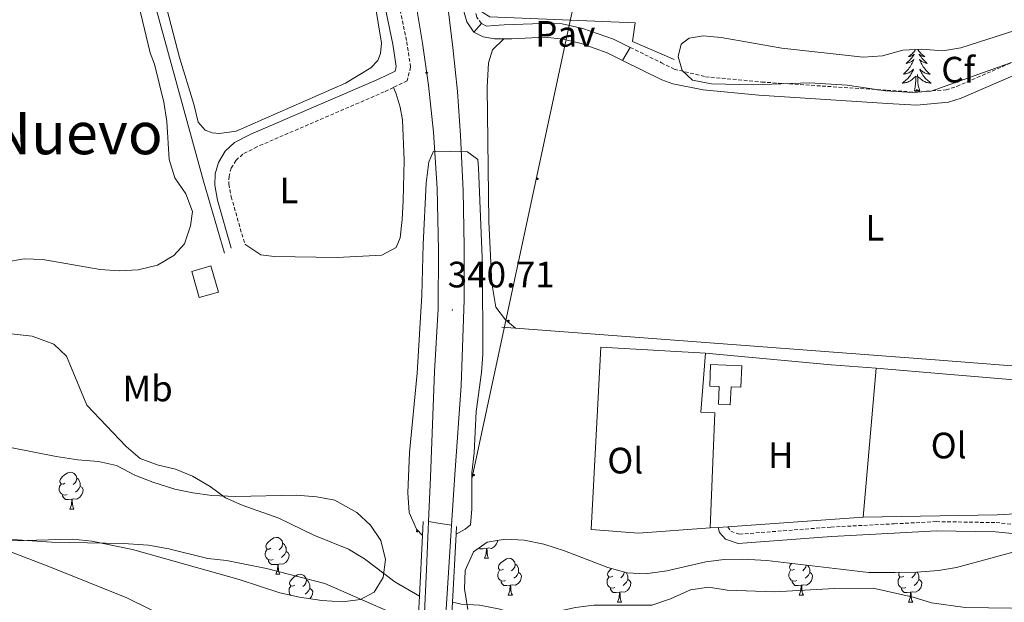
# Model space of a CAD drawing. Units: metres. Extents: x 624294 to 628802, y 4692131 to 4695182.
# Drawn here: x 627036 to 627304, y 4693599 to 4693758 of the extents above; entities that cross this region are included whole.
import ezdxf
from ezdxf.enums import TextEntityAlignment as Align

# ---------------------------------------------------------------- set-up
doc = ezdxf.new("R2010")
doc.units = ezdxf.units.M
doc.header["$MEASUREMENT"] = 0
doc.linetypes.add('TRAZOSX2', pattern=[1.5, 1, -0.5])
for name, color, linetype, lineweight in [('Carátula', 7, 'Continuous', 5), ('Level 1', 19, 'Continuous', 0), ('Level 11', 142, 'Continuous', 13), ('Level 13', 5, 'Continuous', 0), ('Level 15', 1, 'Continuous', 0), ('Level 16', 1, 'Continuous', 0), ('Level 20', 19, 'Continuous', 0), ('Level 21', 19, 'Continuous', 0), ('Level 26', 92, 'Continuous', 0), ('Level 33', 5, 'Continuous', 0), ('Level 35', 92, 'Continuous', 0), ('Level 36', 19, 'Continuous', 40), ('Level 37', 92, 'Continuous', 0), ('Level 41', 39, 'Continuous', 0), ('Level 45', 7, 'Continuous', 0), ('Level 5', 36, 'Continuous', 0), ('Level 51', 144, 'Continuous', 13), ('Level 52', 1, 'Continuous', 13), ('Level 54', 13, 'Continuous', 0), ('Level 7', 1, 'Continuous', 0)]:
    doc.layers.add(name, color=color, linetype=linetype, lineweight=lineweight)
doc.styles.add('Arial', font='ARIAL.TTF', dxfattribs={"height": 0.2})

# ---------------------------------------------------------------- blocks, each defined once
blk = doc.blocks.new('5PTT')
at = {"layer": 'Carátula', "color": 250, "linetype": 'Continuous', "lineweight": 25}
blk.add_circle((0, 0, 0), 2, dxfattribs=at)
blk = doc.blocks.new('5PATER')
at = {"layer": 'Carátula', "linetype": 'Continuous', "lineweight": 5}
h = blk.add_hatch(color=250, dxfattribs=at)
edge = h.paths.add_edge_path()
edge.add_ellipse((0, 0), major_axis=(-1.33, -1.34), ratio=0.999422, start_angle=0, end_angle=360)

msp = doc.modelspace()

# ---------------------------------------------------------------- linework, layer by layer
at = {"layer": 'Level 1', "color": 19, "linetype": 'Continuous', "lineweight": 0, "ltscale": 0.5}
msp.add_polyline3d([(627089.84, 4693588.34, 330.13), (627065.14, 4693600.53, 330), (627043.93, 4693609.09, 330.07), (627022.73, 4693617.14, 330.15), (627002.48, 4693620.89, 329.99), (626988.37, 4693621.95, 329.95), (626982.03, 4693621.21, 329.9), (626974.71, 4693618.56, 329.9), (626958.26, 4693614.37, 329.9), (626940.42, 4693610.03, 329.9), (626924.47, 4693607.24, 329.9), (626901.12, 4693606.12, 329.9), (626869, 4693605.87, 329.9), (626841.08, 4693604.42, 329.9), (626819.93, 4693600.92, 329.87), (626798.04, 4693595.76, 329.8)], dxfattribs=at)
at = {"layer": 'Level 11', "color": 142, "linetype": 'Continuous', "lineweight": 13}
msp.add_polyline3d([(627034.01, 4693616.45, 330.16), (627044.66, 4693615.73, 330.16), (627064.24, 4693615.34, 330.16), (627071.1, 4693614.9, 330.16), (627076.59, 4693613.92, 330.16), (627087.25, 4693611.31, 330.16), (627092.34, 4693610.7, 330.16), (627103.21, 4693608.58, 330.16), (627119.1, 4693604.49, 330.16), (627138.24, 4693596.11, 330.16)], dxfattribs=at)
at = {"layer": 'Level 13', "color": 5, "linetype": 'Continuous', "lineweight": 0, "ltscale": 0.5}
for points in [[(627070.96, 4693811.25, 338.33), (627067.02, 4693798.63, 338.19), (627066.18, 4693792.24, 338.19), (627066.25, 4693787.66, 338.19), (627066.74, 4693784.6, 338.19), (627086.09, 4693714.12, 338.19), (627091.79, 4693694.5, 337.93)], [(627171.08, 4693674.03, 337.89), (627284.26, 4693665.55, 338.38), (627325.09, 4693662.36, 338.38), (627334.1, 4693662.46, 338.38), (627335.7, 4693662.85, 338.27), (627337.13, 4693663.66, 338.18), (627338.72, 4693665.54, 338.1), (627339.4, 4693667.9, 338.1), (627341.08, 4693695.3, 338.13), (627342.22, 4693701.72, 338.13), (627343.32, 4693705.06, 338.13), (627344.56, 4693706.62, 338.64)], [(627167.37, 4693674.31, 337.87), (627171.08, 4693674.03, 337.89)]]:
    msp.add_polyline3d(points, dxfattribs=at)
at = {"layer": 'Level 15', "linetype": 'Continuous', "lineweight": 13}
for points in [[(627088.09, 4693691.02, 340.53), (627090.14, 4693683.87, 340.53), (627084.9, 4693682.37, 340.53), (627082.85, 4693689.52, 340.53), (627088.09, 4693691.02, 340.53)], [(627224.26, 4693664.13, 338.93), (627232.74, 4693663.8, 338.67), (627232.51, 4693657.93, 338.93), (627229.83, 4693658.03, 338.93), (627229.64, 4693653.19, 338.67), (627226.39, 4693653.31, 338.67), (627226.58, 4693658.15, 338.93), (627224.04, 4693658.25, 338.93), (627224.26, 4693664.13, 338.93)]]:
    msp.add_polyline3d(points, dxfattribs=at)
at = {"layer": 'Level 16', "color": 1, "linetype": 'Continuous', "lineweight": 13, "ltscale": 0.5}
msp.add_polyline3d([(627214.34, 4693747.28, 338.54), (627202.99, 4693752.18, 338.54), (627203.72, 4693757.28, 338.54), (627164.14, 4693758.9, 339.05), (627161.99, 4693760.16, 339.05), (627157.71, 4693780.43, 339.05), (627182.13, 4693790.42, 338.8)], dxfattribs=at)
at = {"layer": 'Level 20', "color": 19, "linetype": 'Continuous', "lineweight": 0, "ltscale": 0.5}
for points in [[(627224.12, 4693619.6, 336.84), (627204.65, 4693618.2, 336.84), (627191.68, 4693619.17, 336.84), (627194.37, 4693668.87, 336.84), (627222.9, 4693667.2, 336.84)], [(627222.9, 4693667.2, 336.84), (627257.14, 4693664.09, 336.84), (627269.35, 4693663.14, 336.84)], [(627265.84, 4693622.58, 336.84), (627269.35, 4693663.14, 336.84)], [(627228.93, 4693619.94, 336.84), (627265.84, 4693622.58, 336.84)], [(627224.12, 4693619.6, 336.84), (627226.35, 4693619.76, 336.84)], [(627226.35, 4693619.76, 336.84), (627228.93, 4693619.94, 336.84)]]:
    msp.add_polyline3d(points, dxfattribs=at)
at = {"layer": 'Level 21', "color": 19, "linetype": 'Continuous', "lineweight": 0}
for points in [[(627159.74, 4693754.7, 338.17), (627157.8, 4693757.54, 338.17), (627156.46, 4693762.35, 338.17), (627153.73, 4693777.31, 338.17), (627151.42, 4693787.16, 338.51), (627147.48, 4693801.14, 338.87), (627141.35, 4693821.4, 338.92), (627116.5, 4693889.29, 339.45), (627111.71, 4693903.5, 339.7), (627090.8, 4693963.4, 339.71)], [(627127.44, 4693797.67, 338.73), (627127.63, 4693797.06, 338.73), (627132.87, 4693774.64, 338.27), (627137.67, 4693751.45, 338.22), (627138.6, 4693745.4, 338.22), (627138.27, 4693744.14, 337.96), (627133.74, 4693741.94, 337.97), (627098.98, 4693726.96, 337.45), (627094.54, 4693724.63, 337.71), (627091.93, 4693722.27, 337.71), (627090.1, 4693719.23, 337.71), (627089.2, 4693716.12, 337.71), (627089.1, 4693712.99, 337.71), (627089.9, 4693708.98, 337.71), (627093.64, 4693695.86, 337.71)], [(627159.74, 4693754.7, 338.17), (627161.79, 4693757.06, 338.17)], [(627202.35, 4693750.59, 337.65), (627197.77, 4693752.85, 337.65), (627189.46, 4693755.76, 337.65), (627183.81, 4693757, 337.65), (627178.31, 4693757.06, 337.84), (627168.02, 4693756.73, 337.91), (627165.28, 4693756.51, 338.17), (627163.22, 4693756.35, 338.17), (627161.79, 4693757.06, 338.17)], [(627167.92, 4693752.9, 338.02), (627165.36, 4693752.92, 338.17), (627162.27, 4693753.45, 338.17), (627159.74, 4693754.7, 338.17)], [(627200.26, 4693747.01, 337.65), (627196.08, 4693749.07, 337.65), (627188.97, 4693751.66, 337.65), (627184.08, 4693752.82, 337.65), (627179.1, 4693753.35, 337.84), (627170.06, 4693752.88, 337.91), (627167.92, 4693752.9, 338.02)], [(627200.26, 4693747.01, 337.65), (627210.97, 4693741.72, 337.65), (627213.97, 4693740.64, 337.65), (627222.2, 4693739.04, 337.65), (627237.44, 4693737.55, 337.65), (627272.45, 4693735.32, 337.86), (627280.4, 4693734.82, 337.91), (627289.13, 4693735.62, 337.91), (627292.58, 4693736.72, 337.91), (627322.18, 4693749.54, 337.65), (627327.92, 4693751.66, 337.65), (627332.41, 4693752.66, 337.65), (627334.9, 4693752.65, 337.65), (627337.45, 4693752.21, 337.65), (627339.05, 4693751.47, 337.65), (627341.83, 4693749.48, 337.65), (627343.6, 4693747.01, 337.65), (627344.82, 4693743.55, 337.65), (627345.37, 4693739.53, 337.65), (627345.51, 4693734.52, 337.65), (627344.71, 4693708.46, 338.69), (627344.56, 4693706.62, 338.64)], [(627202.35, 4693750.59, 337.65), (627200.26, 4693747.01, 337.65)], [(627226.35, 4693619.76, 336.84), (627226.73, 4693618.37, 336.84), (627228.32, 4693616.54, 336.84), (627231.77, 4693615.34, 336.84), (627257.24, 4693617.31, 336.84), (627274.34, 4693618.19, 336.84), (627285.83, 4693618.79, 336.84), (627301.93, 4693618.53, 336.58), (627322.11, 4693616.54, 335.63)]]:
    msp.add_polyline3d(points, dxfattribs=at)
at = {"layer": 'Level 21', "color": 19, "linetype": 'TRAZOSX2', "lineweight": 0}
for points in [[(627021.76, 4693951.46, 339.76), (627023.56, 4693951.83, 339.76), (627027.09, 4693951.18, 339.76), (627030.02, 4693950.04, 339.76), (627035.67, 4693945.98, 339.76), (627062.16, 4693919.02, 339.34), (627066.77, 4693913.67, 339.25), (627080.29, 4693896.47, 339.18), (627087.03, 4693887.79, 338.99), (627089.97, 4693883.51, 338.98), (627094.65, 4693875.99, 338.99), (627102.27, 4693864.78, 338.73), (627107.68, 4693854.4, 338.99), (627114.4, 4693840.88, 338.74), (627119.58, 4693829.44, 338.73), (627125.87, 4693813.95, 338.73), (627129.4, 4693804.4, 338.73), (627131.33, 4693798.05, 338.73), (627136.62, 4693775.46, 338.27), (627141.44, 4693752.13, 338.22), (627142.51, 4693745.19, 338.22), (627141.53, 4693741.46, 337.96), (627137.83, 4693739.67, 337.97)], [(627161.79, 4693757.06, 338.17), (627160.58, 4693758.83, 338.17), (627159.41, 4693763.03, 338.17), (627156.69, 4693777.92, 338.17), (627155.2, 4693784.25, 338.38)], [(627202.35, 4693750.59, 337.65), (627210.84, 4693746.4, 337.65), (627214.36, 4693744.65, 337.65), (627222.85, 4693742.6, 337.65), (627238.21, 4693741.14, 337.65), (627272.39, 4693738.88, 337.86), (627280.16, 4693738.37, 337.91), (627288.44, 4693739.03, 337.91), (627291.36, 4693739.96, 337.91), (627320.89, 4693752.74, 337.65), (627326.94, 4693754.98, 337.65), (627332.04, 4693756.11, 337.65), (627335.19, 4693756.1, 337.65), (627338.49, 4693755.54, 337.65), (627340.8, 4693754.46, 337.65), (627344.3, 4693751.96, 337.65), (627346.7, 4693748.63, 337.65), (627348.2, 4693744.37, 337.65), (627348.82, 4693739.81, 337.65), (627348.97, 4693734.52, 337.65), (627348.16, 4693708.27, 338.69)], [(627137.83, 4693739.67, 337.97), (627135.33, 4693738.46, 337.97), (627100.63, 4693723.49, 337.45), (627096.75, 4693721.46, 337.71), (627094.92, 4693719.81, 337.71), (627093.64, 4693717.68, 337.71), (627093.02, 4693715.52, 337.71), (627092.95, 4693713.31, 337.71), (627093.63, 4693709.88, 337.71), (627097.32, 4693696.91, 337.71)], [(627228.93, 4693619.94, 336.84), (627229.79, 4693618.72, 336.84), (627232.1, 4693617.9, 336.84), (627257.08, 4693619.84, 336.84), (627274.3, 4693620.73, 336.84), (627285.78, 4693621.32, 336.84), (627302.07, 4693621.06, 336.58), (627309.94, 4693620.28, 336.21), (627316.42, 4693620.44, 335.95), (627321.52, 4693621.08, 335.69), (627326.26, 4693622.62, 335.69), (627330, 4693626.77, 335.59)]]:
    msp.add_polyline3d(points, dxfattribs=at)
at = {"layer": 'Level 21', "color": 19, "linetype": 'Continuous', "lineweight": 13}
for points in [[(627135.78, 4693827.85, 339.71), (627140.51, 4693813.85, 339.71), (627143.8, 4693803.84, 339.71), (627146.06, 4693795.73, 339.71), (627148.29, 4693786.6, 339.71), (627149.8, 4693779.54, 339.71), (627151.4, 4693770.11, 339.71), (627152.85, 4693760.3, 339.71), (627153.98, 4693750.53, 339.71), (627155.24, 4693738.56, 339.71), (627156.08, 4693726.57, 339.71), (627156.81, 4693711.45, 339.96), (627157.12, 4693696.36, 339.96), (627157.14, 4693681.76, 340.48), (627156.25, 4693658.43, 340.99), (627154.58, 4693634.11, 341.5), (627153.64, 4693620.37, 341.29)], [(627144.09, 4693761.58, 339.17), (627145.76, 4693751.72, 339.17), (627147.36, 4693740.27, 339.43), (627148.73, 4693727.49, 339.56), (627149.75, 4693712.16, 340.07), (627150.12, 4693695.28, 340.33), (627149.97, 4693679.29, 340.72), (627149.06, 4693662.22, 341.23), (627147.95, 4693633.44, 341.23), (627147.42, 4693621.35, 341.35)], [(627147.42, 4693621.35, 341.35), (627146.86, 4693608.27, 341.48), (627146.17, 4693594.51, 341.43)], [(627153.64, 4693620.37, 341.29), (627153.44, 4693617.46, 341.25), (627151.99, 4693594.59, 341.25)]]:
    msp.add_polyline3d(points, dxfattribs=at)
at = {"layer": 'Level 21', "color": 1, "linetype": 'Continuous', "lineweight": 0}
for points in [[(627145.97, 4693621.37, 341.48), (627145.77, 4693617.54, 341.48)], [(627154.9, 4693617.89, 341.74), (627155.02, 4693620.04, 341.74)], [(627145.77, 4693617.54, 341.48), (627144.9, 4693601.04, 341.45)], [(627153.88, 4693599.37, 341.78), (627154.9, 4693617.89, 341.74)], [(627144.9, 4693601.04, 341.45), (627144.55, 4693594.49, 341.43)], [(627153.62, 4693594.61, 341.79), (627153.88, 4693599.37, 341.78)]]:
    msp.add_polyline3d(points, dxfattribs=at)
at = {"layer": 'Level 33', "color": 19, "linetype": 'Continuous', "lineweight": 0, "ltscale": 0.5}
msp.add_polyline3d([(627218.16, 4693774.98, 337.38), (627186.72, 4693761.22, 337.65), (627159.21, 4693633, 340)], dxfattribs=at)
at = {"layer": 'Level 35', "color": 92, "linetype": 'Continuous', "lineweight": 0, "ltscale": 0.5}
for points in [[(627284.42, 4693738.66, 341.89), (627279.42, 4693738.3, 341.89), (627271.93, 4693738.74, 341.89), (627261.46, 4693740.26, 341.89), (627251.21, 4693740.91, 341.89), (627235.83, 4693740.38, 341.89), (627224.52, 4693740.69, 341.89), (627219.3, 4693741.66, 341.89), (627216.54, 4693744.3, 341.89), (627215.42, 4693748.09, 341.89), (627216.25, 4693751.42, 341.89), (627218.45, 4693753.07, 341.89), (627222.2, 4693753.71, 341.89), (627227.18, 4693753.28, 341.89), (627243.66, 4693750.38, 341.89), (627265.85, 4693747.88, 341.89), (627271.12, 4693748.32, 341.89), (627276.62, 4693749.84, 341.89), (627281.84, 4693750.1, 341.89), (627287.58, 4693749.64, 341.89), (627292.51, 4693750.48, 341.89), (627314.31, 4693757.42, 341.89)], [(627306.27, 4693746.46, 341.89), (627284.42, 4693738.66, 341.89)], [(627022.26, 4693643.74, 338.79), (627045.88, 4693639.1, 338.79), (627051.85, 4693638.14, 338.79), (627057.47, 4693637.71, 338.79), (627062.36, 4693636.65, 338.79), (627067.38, 4693633.95, 338.79), (627072.21, 4693632.11, 338.79), (627078.24, 4693630.2, 338.79), (627083.13, 4693629.13, 338.79), (627088.32, 4693628.48, 338.79), (627094.85, 4693628.18, 338.79), (627111.3, 4693628.55, 338.79), (627116.92, 4693628.12, 338.79), (627121.82, 4693627.15, 338.79), (627127.87, 4693623.79, 338.79), (627131.56, 4693620.37, 338.79), (627134.42, 4693616.17, 338.79), (627135.69, 4693611.04, 338.79), (627135.03, 4693606.1, 338.79), (627132.58, 4693602.08, 338.79), (627128.88, 4693600.1, 338.79), (627123.92, 4693599.44, 338.79), (627118.31, 4693599.83, 338.79), (627112.19, 4693600.76, 338.79), (627106.82, 4693601.93, 338.79), (627095.79, 4693605.53, 338.79), (627066.69, 4693613.69, 338.79), (627055.6, 4693615.96, 338.79), (627050.41, 4693616.52, 338.79), (627027.21, 4693615.95, 338.79)], [(627157.34, 4693607.97, 339.81), (627159.68, 4693613.1, 340.33), (627163.36, 4693615.72, 340.33), (627168.29, 4693616.56, 340.33), (627173.49, 4693616.3, 340.33), (627178.79, 4693615.19, 340.33), (627184.43, 4693613.41, 340.33), (627196.29, 4693608.78, 340.33), (627201.52, 4693607.36, 340.33), (627206.52, 4693607.08, 340.33), (627212.3, 4693607.89, 340.33), (627222.97, 4693610.34, 340.33), (627227.94, 4693610.96, 340.33), (627233.02, 4693611.08, 340.33), (627239.56, 4693610.75, 340.33), (627267.41, 4693607.42, 340.33), (627274.51, 4693607.5, 340.33), (627280.34, 4693607.56, 340.33), (627286.36, 4693608.01, 340.33), (627291.28, 4693608.85, 340.33), (627309.96, 4693613.87, 340.33)], [(627158.1, 4693597.34, 339.81), (627157.16, 4693602.98, 339.81), (627157.34, 4693607.97, 339.81)]]:
    msp.add_polyline3d(points, dxfattribs=at)
at = {"layer": 'Level 36', "color": 92, "linetype": 'Continuous', "lineweight": 0}
for points in [[(627280.13, 4693750.02), (627280, 4693749.82), (627279.82, 4693749.56), (627279.63, 4693749.31), (627279.42, 4693749.07), (627279.2, 4693748.85), (627278.97, 4693748.63), (627278.73, 4693748.43), (627278.48, 4693748.24), (627278.22, 4693748.06), (627278.42, 4693748.08), (627278.62, 4693748.12), (627278.82, 4693748.18), (627279.02, 4693748.24), (627279.2, 4693748.33), (627279.38, 4693748.43), (627279.56, 4693748.54), (627279.76, 4693748.73), (627279.72, 4693748.67), (627279.49, 4693748.32), (627279.25, 4693747.98), (627278.99, 4693747.66), (627278.73, 4693747.34), (627278.45, 4693747.04), (627278.15, 4693746.74), (627277.85, 4693746.46), (627277.54, 4693746.19), (627277.66, 4693746.21), (627277.91, 4693746.27), (627278.15, 4693746.34), (627278.39, 4693746.43), (627278.62, 4693746.54), (627278.84, 4693746.65), (627279.06, 4693746.78), (627279.26, 4693746.93), (627279.46, 4693747.09), (627279.65, 4693747.26), (627279.56, 4693747.03), (627279.4, 4693746.67), (627279.23, 4693746.32), (627279.05, 4693745.97), (627278.85, 4693745.63), (627278.64, 4693745.3), (627278.41, 4693744.98), (627278.17, 4693744.67), (627277.92, 4693744.36), (627277.65, 4693744.07), (627277.38, 4693743.79), (627277.09, 4693743.52), (627276.8, 4693743.26), (627276.99, 4693743.29), (627277.26, 4693743.34), (627277.52, 4693743.4), (627277.78, 4693743.48), (627278.04, 4693743.57), (627278.28, 4693743.68), (627278.52, 4693743.8), (627278.76, 4693743.94), (627278.98, 4693744.09), (627279.2, 4693744.25), (627279.4, 4693744.43), (627279.6, 4693744.62), (627279.46, 4693744.29), (627279.3, 4693743.97), (627279.14, 4693743.66)], [(627280.72, 4693750.05), (627280.87, 4693749.82), (627281.05, 4693749.56), (627281.25, 4693749.31), (627281.45, 4693749.07), (627281.67, 4693748.85), (627281.9, 4693748.63), (627282.14, 4693748.43), (627282.39, 4693748.24), (627282.65, 4693748.06), (627282.45, 4693748.08), (627282.25, 4693748.12), (627282.05, 4693748.18), (627281.86, 4693748.24), (627281.67, 4693748.33), (627281.49, 4693748.43), (627281.31, 4693748.54), (627281.11, 4693748.73), (627281.15, 4693748.67), (627281.38, 4693748.32), (627281.62, 4693747.98), (627281.88, 4693747.66), (627282.15, 4693747.34), (627282.43, 4693747.04), (627282.72, 4693746.74), (627283.02, 4693746.46), (627283.33, 4693746.19), (627283.21, 4693746.21), (627282.96, 4693746.27), (627282.72, 4693746.34), (627282.49, 4693746.43), (627282.26, 4693746.54), (627282.03, 4693746.65), (627281.82, 4693746.78), (627281.61, 4693746.93), (627281.41, 4693747.09), (627281.22, 4693747.26), (627281.31, 4693747.03), (627281.47, 4693746.67), (627281.64, 4693746.32), (627281.82, 4693745.97), (627282.02, 4693745.63), (627282.24, 4693745.3), (627282.46, 4693744.98), (627282.7, 4693744.67), (627282.95, 4693744.36), (627283.22, 4693744.07), (627283.49, 4693743.79), (627283.78, 4693743.52), (627284.08, 4693743.26), (627283.88, 4693743.29), (627283.61, 4693743.34), (627283.35, 4693743.4), (627283.09, 4693743.48), (627282.84, 4693743.57), (627282.59, 4693743.68), (627282.35, 4693743.8), (627282.11, 4693743.94), (627281.89, 4693744.09), (627281.67, 4693744.25), (627281.47, 4693744.43), (627281.27, 4693744.62), (627281.41, 4693744.29), (627281.57, 4693743.97), (627281.74, 4693743.66)], [(627279.14, 4693743.66), (627278.95, 4693743.35), (627278.76, 4693743.05), (627278.54, 4693742.77), (627278.32, 4693742.49), (627278.09, 4693742.22), (627277.84, 4693741.96), (627277.58, 4693741.72), (627277.31, 4693741.48), (627277.04, 4693741.26), (627276.75, 4693741.05), (627276.46, 4693740.86), (627276.72, 4693740.87), (627276.98, 4693740.9), (627277.25, 4693740.94), (627277.5, 4693740.99), (627277.76, 4693741.06), (627278.01, 4693741.15), (627278.25, 4693741.26), (627278.49, 4693741.37), (627278.72, 4693741.5), (627278.94, 4693741.65), (627279.16, 4693741.8), (627279.36, 4693741.98), (627280.21, 4693742.77)], [(627279.82, 4693738.72), (627280.06, 4693739.84), (627280.18, 4693741.58), (627280.22, 4693742.02), (627280.29, 4693742.74)], [(627281.29, 4693738.72), (627280.86, 4693740.16), (627280.77, 4693741.07), (627280.72, 4693742.02), (627280.62, 4693743.18)], [(627281.74, 4693743.66), (627281.92, 4693743.35), (627282.12, 4693743.05), (627282.33, 4693742.77), (627282.55, 4693742.49), (627282.78, 4693742.22), (627283.03, 4693741.96), (627283.29, 4693741.72), (627283.56, 4693741.48), (627283.84, 4693741.26), (627284.13, 4693741.05), (627284.42, 4693740.86), (627284.15, 4693740.87), (627283.89, 4693740.9), (627283.63, 4693740.94), (627283.37, 4693740.99), (627283.11, 4693741.06), (627282.86, 4693741.15), (627282.62, 4693741.26), (627282.38, 4693741.37), (627282.15, 4693741.5), (627281.93, 4693741.65), (627281.72, 4693741.8), (627281.51, 4693741.98), (627280.85, 4693742.6)], [(627281.29, 4693738.72), (627281.11, 4693738.66), (627281.09, 4693738.9), (627280.9, 4693738.67), (627280.78, 4693738.88), (627280.66, 4693738.77), (627280.39, 4693738.72), (627280.59, 4693739.11), (627280.2, 4693738.73), (627280.02, 4693738.67), (627279.97, 4693738.84), (627279.82, 4693738.72)], [(627048.3, 4693631.82), (627047.78, 4693631.56), (627047.24, 4693631.62), (627046.98, 4693631.98), (627046.92, 4693632.41), (627047.08, 4693632.93), (627047.56, 4693633.52), (627048.2, 4693634.06), (627049.1, 4693634.64), (627049.84, 4693634.8), (627050.27, 4693634.74), (627050.8, 4693634.43), (627051.33, 4693633.84), (627051.49, 4693633.2), (627051.38, 4693632.36), (627050.96, 4693631.82), (627050.54, 4693631.4)], [(627048.89, 4693628.74), (627048.46, 4693628.58), (627047.88, 4693628.64), (627047.4, 4693628.86), (627046.98, 4693629.28), (627046.76, 4693629.86), (627046.76, 4693630.28), (627046.82, 4693630.87), (627047.24, 4693631.56)], [(627051.49, 4693633.2), (627051.96, 4693632.89), (627052.28, 4693632.25), (627052.44, 4693631.93), (627052.44, 4693631.35), (627052.44, 4693630.92), (627052.07, 4693630.24), (627051.65, 4693629.76), (627051.17, 4693629.34)], [(627052.44, 4693630.92), (627052.9, 4693630.68), (627053.24, 4693630.06), (627053.13, 4693629.34), (627052.92, 4693628.7), (627052.34, 4693627.96), (627051.54, 4693627.48), (627050.69, 4693627.58), (627050.26, 4693627.45)], [(627050.15, 4693627.45), (627049.26, 4693627.36), (627048.42, 4693627.36), (627047.99, 4693627.8), (627047.67, 4693628.27), (627047.67, 4693628.58)], [(627049.6, 4693624.76), (627050.04, 4693625.92), (627050.15, 4693627.45), (627050.26, 4693627.45), (627050.3, 4693626.86), (627050.33, 4693626.18), (627050.4, 4693625.56), (627050.52, 4693625.16), (627050.73, 4693624.76)], [(627049.6, 4693624.76), (627050.73, 4693624.76)], [(627104.44, 4693614.06), (627103.91, 4693613.79), (627103.38, 4693613.85), (627103.12, 4693614.22), (627103.06, 4693614.64), (627103.22, 4693615.16), (627103.7, 4693615.76), (627104.34, 4693616.29), (627105.24, 4693616.87), (627105.98, 4693617.03), (627106.41, 4693616.98), (627106.94, 4693616.66), (627107.47, 4693616.08), (627107.63, 4693615.44), (627107.52, 4693614.59), (627107.09, 4693614.06), (627106.67, 4693613.63)], [(627107.63, 4693615.44), (627108.1, 4693615.12), (627108.42, 4693614.48), (627108.58, 4693614.16), (627108.58, 4693613.58), (627108.58, 4693613.16), (627108.21, 4693612.47), (627107.79, 4693611.99), (627107.31, 4693611.57)], [(627166.21, 4693616.21), (627166.16, 4693615.9), (627165.95, 4693615.26), (627165.37, 4693614.52), (627164.57, 4693614.04), (627163.72, 4693614.15), (627163.29, 4693614.02)], [(627105.03, 4693610.98), (627104.6, 4693610.82), (627104.02, 4693610.88), (627103.54, 4693611.09), (627103.12, 4693611.51), (627102.9, 4693612.1), (627102.9, 4693612.52), (627102.96, 4693613.1), (627103.38, 4693613.79)], [(627108.58, 4693613.16), (627109.03, 4693612.91), (627109.38, 4693612.29), (627109.27, 4693611.57), (627109.06, 4693610.93), (627108.47, 4693610.19), (627107.68, 4693609.71), (627106.83, 4693609.81), (627106.4, 4693609.68)], [(627163.18, 4693614.02), (627162.29, 4693613.93), (627161.45, 4693613.93), (627161.2, 4693614.18)], [(627162.64, 4693611.33), (627163.07, 4693612.49), (627163.18, 4693614.02), (627163.29, 4693614.02), (627163.33, 4693613.43), (627163.36, 4693612.75), (627163.43, 4693612.13), (627163.55, 4693611.73), (627163.76, 4693611.33)], [(627106.29, 4693609.68), (627105.4, 4693609.6), (627104.55, 4693609.6), (627104.13, 4693610.03), (627103.81, 4693610.5), (627103.81, 4693610.82)], [(627162.64, 4693611.33), (627163.76, 4693611.33)], [(627167.81, 4693608.36), (627167.28, 4693608.09), (627166.75, 4693608.15), (627166.49, 4693608.52), (627166.43, 4693608.94), (627166.59, 4693609.46), (627167.07, 4693610.06), (627167.71, 4693610.59), (627168.61, 4693611.17), (627169.35, 4693611.33), (627169.78, 4693611.28), (627170.31, 4693610.96), (627170.84, 4693610.38), (627171, 4693609.74), (627170.89, 4693608.89), (627170.46, 4693608.36), (627170.04, 4693607.93)], [(627247.14, 4693608.36), (627246.61, 4693608.09), (627246.08, 4693608.15), (627245.82, 4693608.52), (627245.76, 4693608.94), (627245.92, 4693609.46), (627246.31, 4693609.94)], [(627105.74, 4693607), (627106.18, 4693608.16), (627106.29, 4693609.68), (627106.4, 4693609.68), (627106.43, 4693609.1), (627106.47, 4693608.41), (627106.54, 4693607.8), (627106.65, 4693607.4), (627106.87, 4693607)], [(627168.4, 4693605.28), (627167.97, 4693605.12), (627167.39, 4693605.18), (627166.91, 4693605.39), (627166.49, 4693605.81), (627166.27, 4693606.4), (627166.27, 4693606.82), (627166.33, 4693607.4), (627166.75, 4693608.09)], [(627171.95, 4693607.46), (627172.4, 4693607.21), (627172.75, 4693606.59), (627172.64, 4693605.87), (627172.43, 4693605.23), (627171.84, 4693604.49), (627171.05, 4693604.01), (627170.2, 4693604.11), (627169.77, 4693603.98)], [(627171, 4693609.74), (627171.47, 4693609.42), (627171.79, 4693608.78), (627171.95, 4693608.46), (627171.95, 4693607.88), (627171.95, 4693607.46), (627171.58, 4693606.77), (627171.16, 4693606.29), (627170.68, 4693605.87)], [(627197.59, 4693606.45), (627197.06, 4693606.19), (627196.53, 4693606.24), (627196.26, 4693606.61), (627196.21, 4693607.04), (627196.37, 4693607.56), (627196.85, 4693608.15), (627197.28, 4693608.51)], [(627200.74, 4693607.58), (627200.66, 4693606.98), (627200.24, 4693606.45), (627199.82, 4693606.03)], [(627201.29, 4693607.42), (627201.56, 4693606.88), (627201.72, 4693606.56), (627201.72, 4693605.98), (627201.72, 4693605.55), (627201.35, 4693604.86), (627200.93, 4693604.38), (627200.45, 4693603.96)], [(627247.73, 4693605.28), (627247.3, 4693605.12), (627246.72, 4693605.18), (627246.24, 4693605.39), (627245.82, 4693605.81), (627245.6, 4693606.4), (627245.6, 4693606.82), (627245.66, 4693607.4), (627246.08, 4693608.09)], [(627251.28, 4693607.46), (627251.73, 4693607.21), (627252.08, 4693606.59), (627251.97, 4693605.87), (627251.76, 4693605.23), (627251.17, 4693604.49), (627250.38, 4693604.01), (627249.53, 4693604.11), (627249.1, 4693603.98)], [(627250.29, 4693609.47), (627250.22, 4693608.89), (627249.79, 4693608.36), (627249.37, 4693607.93)], [(627250.81, 4693609.41), (627251.12, 4693608.78), (627251.28, 4693608.46), (627251.28, 4693607.88), (627251.28, 4693607.46), (627250.91, 4693606.77), (627250.49, 4693606.29), (627250.01, 4693605.87)], [(627276.91, 4693606.45), (627276.38, 4693606.19), (627275.85, 4693606.24), (627275.59, 4693606.61), (627275.53, 4693607.04), (627275.68, 4693607.51)], [(627280.06, 4693607.56), (627279.99, 4693606.98), (627279.56, 4693606.45), (627279.14, 4693606.03)], [(627280.49, 4693607.57), (627280.57, 4693607.52), (627280.89, 4693606.88), (627281.05, 4693606.56), (627281.05, 4693605.98), (627281.05, 4693605.55), (627280.68, 4693604.86), (627280.26, 4693604.38), (627279.78, 4693603.96)], [(627105.74, 4693607), (627106.87, 4693607)], [(627110.92, 4693604.02), (627110.39, 4693603.76), (627109.86, 4693603.81), (627109.59, 4693604.18), (627109.54, 4693604.61), (627109.7, 4693605.13), (627110.18, 4693605.72), (627110.81, 4693606.25), (627111.71, 4693606.84), (627112.46, 4693607), (627112.88, 4693606.94), (627113.41, 4693606.63), (627113.94, 4693606.04), (627114.1, 4693605.4), (627113.99, 4693604.55), (627113.57, 4693604.02), (627113.15, 4693603.6)], [(627114.1, 4693605.4), (627114.58, 4693605.09), (627114.89, 4693604.45), (627115.05, 4693604.13), (627115.05, 4693603.55), (627115.05, 4693603.12), (627114.68, 4693602.43), (627114.26, 4693601.95), (627113.78, 4693601.53)], [(627169.66, 4693603.98), (627168.77, 4693603.9), (627167.92, 4693603.9), (627167.5, 4693604.33), (627167.18, 4693604.8), (627167.18, 4693605.12)], [(627198.17, 4693603.37), (627197.75, 4693603.21), (627197.16, 4693603.27), (627196.69, 4693603.48), (627196.26, 4693603.91), (627196.05, 4693604.49), (627196.05, 4693604.91), (627196.1, 4693605.5), (627196.53, 4693606.19)], [(627201.72, 4693605.55), (627202.18, 4693605.3), (627202.52, 4693604.69), (627202.41, 4693603.96), (627202.2, 4693603.32), (627201.62, 4693602.58), (627200.82, 4693602.1), (627199.97, 4693602.21), (627199.54, 4693602.08)], [(627248.99, 4693603.98), (627248.1, 4693603.9), (627247.25, 4693603.9), (627246.83, 4693604.33), (627246.51, 4693604.8), (627246.51, 4693605.12)], [(627277.5, 4693603.37), (627277.07, 4693603.21), (627276.49, 4693603.27), (627276.01, 4693603.48), (627275.59, 4693603.91), (627275.37, 4693604.49), (627275.37, 4693604.91), (627275.43, 4693605.5), (627275.85, 4693606.19)], [(627281.05, 4693605.55), (627281.5, 4693605.3), (627281.85, 4693604.69), (627281.74, 4693603.96), (627281.53, 4693603.32), (627280.94, 4693602.58), (627280.15, 4693602.1), (627279.3, 4693602.21), (627278.87, 4693602.08)], [(627109.79, 4693601.28), (627109.59, 4693601.48), (627109.38, 4693602.06), (627109.38, 4693602.48), (627109.43, 4693603.07), (627109.86, 4693603.76)], [(627115.05, 4693603.12), (627115.51, 4693602.87), (627115.85, 4693602.26), (627115.74, 4693601.53), (627115.53, 4693600.89), (627115.08, 4693600.32)], [(627169.11, 4693601.3), (627169.55, 4693602.46), (627169.66, 4693603.98), (627169.77, 4693603.98), (627169.8, 4693603.4), (627169.84, 4693602.71), (627169.91, 4693602.1), (627170.02, 4693601.7), (627170.24, 4693601.3)], [(627199.43, 4693602.08), (627198.54, 4693601.99), (627197.7, 4693601.99), (627197.27, 4693602.42), (627196.95, 4693602.9), (627196.95, 4693603.21)], [(627198.89, 4693599.39), (627199.32, 4693600.55), (627199.43, 4693602.08), (627199.54, 4693602.08), (627199.58, 4693601.49), (627199.61, 4693600.81), (627199.68, 4693600.19), (627199.8, 4693599.79), (627200.01, 4693599.39)], [(627248.44, 4693601.3), (627248.88, 4693602.46), (627248.99, 4693603.98), (627249.1, 4693603.98), (627249.13, 4693603.4), (627249.17, 4693602.71), (627249.24, 4693602.1), (627249.35, 4693601.7), (627249.57, 4693601.3)], [(627278.76, 4693602.08), (627277.87, 4693601.99), (627277.02, 4693601.99), (627276.6, 4693602.42), (627276.28, 4693602.9), (627276.28, 4693603.21)], [(627278.21, 4693599.39), (627278.65, 4693600.55), (627278.76, 4693602.08), (627278.87, 4693602.08), (627278.9, 4693601.49), (627278.94, 4693600.81), (627279.01, 4693600.19), (627279.12, 4693599.79), (627279.34, 4693599.39)], [(627111.5, 4693600.94), (627111.45, 4693600.92)], [(627169.11, 4693601.3), (627170.24, 4693601.3)], [(627198.89, 4693599.39), (627200.01, 4693599.39)], [(627248.44, 4693601.3), (627249.57, 4693601.3)], [(627278.21, 4693599.39), (627279.34, 4693599.39)]]:
    msp.add_lwpolyline(points, dxfattribs=at)
for points in [[(627025.73, 4693786.72, 337.2), (627041.32, 4693786.45, 336.94), (627051.92, 4693785.72, 336.94), (627056.59, 4693784.77, 336.94), (627061.38, 4693782.09, 336.94), (627063.34, 4693778.88, 336.94), (627065.2, 4693773.88, 336.94), (627066.84, 4693768.93, 337.45), (627071.53, 4693749.11, 337.2), (627072.68, 4693745.97, 336.94)], [(627131.73, 4693769.01, 337.86), (627134.6, 4693751.7, 337.6), (627134.27, 4693748.94, 337.6), (627133.54, 4693746.97, 337.6), (627131.67, 4693745.02, 337.6), (627124.72, 4693740.81, 337.6), (627094.97, 4693727.71, 338.12), (627090.46, 4693727.11, 338.12), (627088.41, 4693727.3, 338.12), (627086.49, 4693728.04, 338.12), (627084.63, 4693730.23, 338.12), (627083.42, 4693735.14, 338.12), (627079.54, 4693747.83, 337.86), (627071.4, 4693779, 337.86)], [(627171.08, 4693674.03, 337.61), (627168.35, 4693676.35, 337.61), (627165.69, 4693679.75, 337.61), (627164.63, 4693686.29, 337.87), (627163.78, 4693703.13, 338.13), (627163.4, 4693739.78, 337.87), (627163.69, 4693746.37, 337.87), (627164.85, 4693749.92, 338.13), (627167.92, 4693752.9, 338.02)], [(627072.68, 4693745.97, 336.94), (627075.28, 4693735.66, 336.94), (627076.02, 4693730.36, 336.94), (627076.68, 4693720.03, 336.94), (627078.22, 4693715.02, 336.94), (627081.24, 4693710.71, 336.94), (627083.05, 4693705.88, 336.94), (627082.49, 4693701.97, 336.94), (627080.85, 4693697, 336.94), (627078.01, 4693693.82, 336.94), (627073.52, 4693691.23, 336.94), (627068.29, 4693689.95, 336.94), (627063.07, 4693689.7, 337.2), (627057.88, 4693690.09, 337.2), (627042.3, 4693692.73, 337.2), (627037.18, 4693692.92, 337.2), (627032.03, 4693692.07, 337.2)], [(627097.32, 4693696.91, 337.71), (627101.69, 4693694, 337.45), (627105.32, 4693693.55, 337.45), (627122.53, 4693693.34, 337.71), (627134.69, 4693693.91, 337.71), (627138.6, 4693696.06, 337.71), (627139.68, 4693698.69, 337.71), (627140.2, 4693703.66, 337.96), (627140.48, 4693708.85, 338.22), (627140.71, 4693719.8, 337.96), (627140.29, 4693730.84, 337.96), (627139.67, 4693734.32, 337.71), (627138.57, 4693737.89, 337.71), (627137.83, 4693739.67, 337.97)], [(627222.9, 4693667.2, 336.84), (627221.62, 4693651.14, 336.84), (627225.4, 4693650.96, 336.84), (627224.12, 4693619.6, 336.84)], [(627269.35, 4693663.14, 336.84), (627288.58, 4693661.5, 337.1), (627309.16, 4693659.8, 336.84), (627335.44, 4693658.83, 336.84), (627335.96, 4693658.09, 336.84), (627336.12, 4693655.45, 336.84), (627334.02, 4693648.57, 336.84), (627328.58, 4693633.82, 336.58), (627327.47, 4693629.24, 336.58), (627326.08, 4693626.22, 336.58), (627323.93, 4693624.78, 336.58), (627320.23, 4693624.14, 336.58), (627302.35, 4693623.19, 336.84), (627265.84, 4693622.58, 336.84)]]:
    msp.add_polyline3d(points, dxfattribs=at)
at = {"layer": 'Level 5', "color": 36, "linetype": 'Continuous', "lineweight": 0}
for points in [[(627145.77, 4693617.54, 340), (627144.12, 4693619.27, 340), (627142.08, 4693623.84, 340), (627141.72, 4693629.13, 340), (627142.17, 4693640.15, 340), (627144.29, 4693661.82, 340), (627145.59, 4693683.03, 340), (627145.9, 4693696.84, 340), (627146.74, 4693713.61, 340), (627147.46, 4693719.43, 340), (627148.72, 4693722.32, 340), (627157.97, 4693722.15, 340), (627160.79, 4693720.04, 340), (627160.98, 4693717.73, 340), (627162.11, 4693691.03, 340), (627162.18, 4693666.92, 340), (627161.82, 4693661.93, 340), (627160.4, 4693651.38, 340), (627159.84, 4693640.09, 340), (627159.2, 4693634.59, 340), (627159.16, 4693624.69, 340), (627158.79, 4693620.46, 340), (627157.36, 4693619.25, 340), (627154.9, 4693617.89, 340)], [(627022.93, 4693673.67, 335), (627039.35, 4693671.87, 335), (627045.29, 4693669.67, 335), (627048.76, 4693666.46, 335), (627054.26, 4693653.05, 335), (627064.95, 4693641.79, 335), (627068.76, 4693638.54, 335), (627073.44, 4693636.83, 335), (627078.45, 4693635.62, 335), (627083.08, 4693633.75, 335), (627087.9, 4693630.91, 335), (627092.01, 4693627.83, 335), (627096.58, 4693625.81, 335), (627106.57, 4693622.3, 335), (627116.11, 4693617.6, 335), (627125.59, 4693613.8, 335), (627129.9, 4693611.16, 335), (627138.17, 4693604.9, 335), (627144.9, 4693601.04, 335)], [(627153.88, 4693599.37, 335), (627156.27, 4693598.82, 335), (627161.3, 4693598.52, 335), (627166.46, 4693597.53, 335), (627171.63, 4693596.06, 335), (627176.62, 4693595.55, 335), (627187.47, 4693597.9, 335), (627192.42, 4693598.57, 335), (627208.24, 4693598.52, 335), (627213.38, 4693600.32, 335), (627218.82, 4693602.76, 335), (627223.78, 4693603.44, 335), (627228.81, 4693602.66, 335), (627241.65, 4693602.23, 335), (627258, 4693603.07, 335), (627268.55, 4693603.21, 335), (627279.5, 4693600.71, 335), (627284.46, 4693599.22, 335), (627293.62, 4693597.96, 335), (627318.98, 4693597.54, 335)]]:
    msp.add_polyline3d(points, dxfattribs=at)
at = {"layer": 'Level 51', "color": 144, "linetype": 'Continuous', "lineweight": 13}
msp.add_polyline3d([(627034.01, 4693616.45, 330.16), (627044.66, 4693615.73, 330.16), (627064.24, 4693615.34, 330.16), (627071.1, 4693614.9, 330.16), (627076.59, 4693613.92, 330.16), (627087.25, 4693611.31, 330.16), (627092.34, 4693610.7, 330.16), (627103.21, 4693608.58, 330.16), (627119.1, 4693604.49, 330.16), (627138.24, 4693596.11, 330.16)], dxfattribs=at)
at = {"layer": 'Level 52', "color": 1, "linetype": 'Continuous', "lineweight": 13}
for points in [[(627088.09, 4693691.02, 340.53), (627090.14, 4693683.87, 340.53), (627084.9, 4693682.37, 340.53), (627082.85, 4693689.52, 340.53), (627088.09, 4693691.02, 340.53)], [(627224.26, 4693664.13, 338.93), (627232.74, 4693663.8, 338.67), (627232.51, 4693657.93, 338.93), (627229.83, 4693658.03, 338.93), (627229.64, 4693653.19, 338.67), (627226.39, 4693653.31, 338.67), (627226.58, 4693658.15, 338.93), (627224.04, 4693658.25, 338.93), (627224.26, 4693664.13, 338.93)]]:
    msp.add_polyline3d(points, close=True, dxfattribs=at)
at = {"layer": 'Level 54', "color": 13, "linetype": 'Continuous', "lineweight": 0}
msp.add_polyline3d([(627152.85, 4693760.3, 339.71), (627153.98, 4693750.53, 339.71), (627155.24, 4693738.56, 339.71), (627156.08, 4693726.57, 339.71), (627156.81, 4693711.45, 339.96), (627157.12, 4693696.36, 339.96), (627157.14, 4693681.76, 340.48), (627156.25, 4693658.43, 340.99), (627154.58, 4693634.11, 341.5), (627153.64, 4693620.37, 341.29), (627150.56, 4693620.86, 341.32), (627147.42, 4693621.35, 341.35), (627147.95, 4693633.44, 341.23), (627149.06, 4693662.22, 341.23), (627149.97, 4693679.29, 340.72), (627150.12, 4693695.28, 340.33), (627149.75, 4693712.16, 340.07), (627148.73, 4693727.49, 339.56), (627147.36, 4693740.27, 339.43), (627145.76, 4693751.72, 339.17), (627144.09, 4693761.58, 339.17)], dxfattribs=at)
at = {"layer": 'Level 54', "color": 135, "linetype": 'Continuous', "lineweight": 0}
msp.add_polyline3d([(627148.52, 4693530.68, 341.31), (627146.51, 4693492, 341.46), (627146.26, 4693481.56, 341.26), (627143.06, 4693483, 341.51), (627139.96, 4693484.39, 341.74), (627140.08, 4693487.63, 341.74), (627142.79, 4693530.58, 341.35), (627143.61, 4693543.56, 341.23), (627146.17, 4693594.51, 341.43), (627146.86, 4693608.27, 341.48), (627147.42, 4693621.35, 341.35), (627150.56, 4693620.86, 341.32), (627153.64, 4693620.37, 341.29), (627153.44, 4693617.46, 341.25), (627151.99, 4693594.59, 341.25), (627151.93, 4693593.52, 341.25), (627148.87, 4693537.59, 341.28), (627148.52, 4693530.68, 341.31)], close=True, dxfattribs=at)

# ---------------------------------------------------------------- block references
at = {"layer": 'Level 33', "color": 19, "linetype": 'Continuous', "lineweight": 30, "xscale": 0.09999983015004542, "yscale": 0.09999983015004542}
for p in [(627146.92, 4693743.66, 339.36), (627177.03, 4693714.76, 337.99), (627169.17, 4693676.01, 337.63), (627159.65, 4693634, 339.94), (627144.36, 4693618.73, 339.94)]:
    msp.add_blockref('5PTT', p, dxfattribs=at)
at = {"layer": 'Level 7', "color": 19, "linetype": 'Continuous', "lineweight": 0, "xscale": 0.09999983015004542, "yscale": 0.09999983015004542}
msp.add_blockref('5PATER', (627153.88, 4693679.02, 340.72), dxfattribs=at)

# ---------------------------------------------------------------- texts
at = {"layer": 'Level 26', "color": 19, "linetype": 'Continuous', "lineweight": 0, "style": 'Arial'}
msp.add_text('Pav', height=7, dxfattribs=at).set_placement((627184.67, 4693754.27, 337.71), align=Align.MIDDLE_CENTER)
at = {"layer": 'Level 37', "color": 92, "linetype": 'Continuous', "lineweight": 0, "style": 'Arial'}
for s, p in [('Cf', (627291.74, 4693744.51, 337.91)), ('L', (627109.34, 4693711.62, 337.53)), ('L', (627269.04, 4693701.44, 337.36)), ('Mb', (627070.84, 4693657.61, 335.67)), ('Ol', (627289.15, 4693642.07, 336.97)), ('H', (627243.39, 4693639.46, 336.84)), ('Ol', (627201.01, 4693637.96, 338.08))]:
    msp.add_text(s, height=7, dxfattribs=at).set_placement(p, align=Align.MIDDLE_CENTER)
at = {"layer": 'Level 41', "color": 19, "linetype": 'Continuous', "lineweight": 0, "style": 'Arial'}
msp.add_text('340.71', height=7, dxfattribs=at).set_placement((627152.61, 4693682.98, 340.72), align=Align.BOTTOM_LEFT)
at = {"layer": 'Level 45', "color": 19, "linetype": 'Continuous', "lineweight": 0, "style": 'Arial'}
msp.add_text('El Molino Nuevo', height=11.5, dxfattribs=at).set_placement((627015.92, 4693727.21, 337.33), align=Align.MIDDLE_CENTER)

doc.saveas('drawing.dxf')
